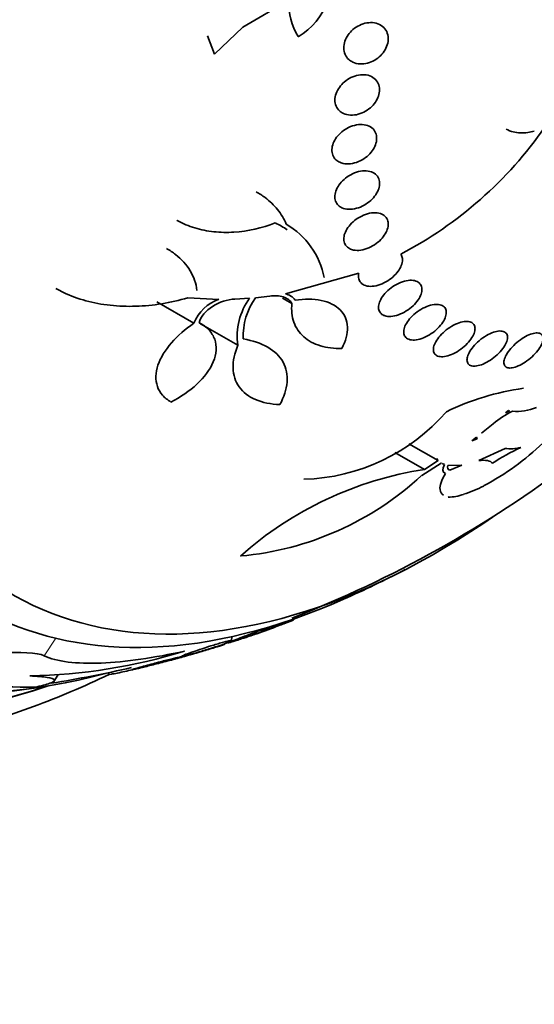
# Model space of a CAD drawing. Units: millimetres. Extents: x 0 to 1478, y 0 to 1758.
# Drawn here: x 1014 to 1023, y 311 to 328 of the extents above; entities that cross this region are included whole.
import ezdxf
from ezdxf import colors
from ezdxf.entities.mleader import LeaderData, LeaderLine
from ezdxf.math import Vec2, Vec3

# ---------------------------------------------------------------- set-up
doc = ezdxf.new("R2010")
doc.units = ezdxf.units.MM
doc.layers.add('DV6_Défaut', color=7, linetype='Continuous')
doc.layers.add('Défaut', color=7, linetype='Continuous')

# ---------------------------------------------------------------- blocks, each defined once
blk = doc.blocks.new('_DOT')
at = {"color": 0}
blk.add_line((0, 0), (-1, 0), dxfattribs=at)
at = {"color": 0, "const_width": 0.333}
blk.add_lwpolyline([(-0.1665, 0, 1), (0.1665, 0, 1)], format="xyb", close=True, dxfattribs=at)
blk = doc.blocks.new('SE5')
at = {"layer": 'DV6_Défaut', "color": 7, "linetype": 'Continuous', "lineweight": 35}
for p, q in [((1018.734, 328.642), (1017.945, 328.18)), ((1017.945, 328.18), (1017.452, 327.71)), ((1017.452, 327.71), (1017.333, 328.032)), ((1019.954, 323.912), (1018.684, 323.557)), ((1018.411, 323.515), (1018.164, 323.487)), ((1017.094, 323.045), (1016.452, 323.415)), ((1017.526, 323.459), (1016.988, 323.487)), ((1018.06, 323.478), (1017.806, 323.463)), ((1018.794, 323.388), (1018.63, 323.482)), ((1017.857, 322.662), (1017.208, 323.036)), ((1022.55, 321.533), (1022.501, 321.488)), ((1022.501, 321.488), (1022.57, 321.527)), ((1022.57, 321.527), (1022.55, 321.533)), ((1022.286, 321.3), (1022.085, 321.135)), ((1021.331, 320.662), (1020.823, 320.955)), ((1021.999, 321.067), (1021.916, 321.002)), ((1021.916, 321.002), (1022.01, 321.039)), ((1021.983, 321.055), (1022.01, 321.039)), ((1022.01, 321.039), (1021.999, 321.067)), ((1021.095, 320.509), (1020.583, 320.804)), ((1022.492, 320.874), (1022.036, 320.661)), ((1021.382, 320.619), (1021.046, 320.403)), ((1021.095, 320.509), (1021.331, 320.662)), ((1021.331, 320.662), (1021.302, 320.701)), ((1021.389, 320.616), (1021.382, 320.619)), ((1021.441, 320.592), (1021.403, 320.61)), ((1021.744, 320.582), (1021.498, 320.578)), ((1021.532, 320.493), (1021.744, 320.582)), ((1022.129, 320.23), (1022.121, 320.22)), ((1021.504, 320.027), (1021.515, 320.037)), ((1018.816, 317.892), (1018.82, 317.913)), ((1018.549, 317.805), (1018.553, 317.824)), ((1017.743, 317.536), (1017.756, 317.61)), ((1014.663, 316.828), (1014.736, 316.938)), ((1015.616, 316.983), (1015.611, 316.952))]:
    blk.add_line(p, q, dxfattribs=at)
at = {"layer": 'DV6_Défaut', "color": 7, "linetype": 'Continuous', "lineweight": 18}
blk.add_line((1014.498, 317.276), (1014.701, 317.58), dxfattribs=at)
at = {"layer": 'DV6_Défaut', "color": 7, "linetype": 'Continuous', "lineweight": 35}
for centre, radius, start, end in [((1018.332, 329.007), 1.144, 299.9457, 20.7111), ((1019.974, 328.641), 1.24, 179.9551, 210.2602), ((1017.454, 330.421), 6.971, 297.6043, 325.236), ((1017.921, 323.531), 1.383, 55.0111, 64.939), ((1018.006, 323.578), 1.372, 10.8125, 59.8324), ((1018.611, 323.267), 0.299, 36.6035, 75.9051), ((1017.761, 322.782), 0.717, 109.1094, 158.4859), ((1018.98, 322.816), 1.134, 144.249, 187.8199), ((1019.092, 322.822), 1.142, 144.3927, 182.4876), ((1023.435, 317.452), 4.507, 97.9735, 115.7893), ((1018.912, 323.723), 3.386, 271.562, 319.1684), ((1023.252, 320.177), 1.481, 115.1961, 130.6942), ((1022.686, 322.45), 0.935, 265.9795, 291.9146), ((1020.043, 324.18), 4.468, 297.8345, 313.9888), ((1024.452, 317.272), 3.991, 114.9796, 123.0914), ((1022.596, 321.449), 0.584, 259.6747, 286.9239), ((1011.453, 336.811), 20.26, 291.2367, 307.1083), ((1022.044, 314.348), 6.233, 98.7549, 131.6336), ((1017.429, 324.31), 5.324, 275.1022, 312.7869), ((1021.099, 322.201), 2.228, 287.6007, 297.2893), ((1021.486, 320.874), 0.848, 271.2209, 289.766), ((1011.453, 336.811), 20.3, 293.9379, 297.296), ((1011.453, 336.811), 20.3, 288.9299, 291.2415), ((1014.05, 326.739), 9.815, 271.1657, 287.0696), ((1011.453, 336.811), 20.26, 279.0053, 283.0043), ((1014.374, 334.131), 17.4, 263.1903, 269.8579), ((1011.453, 336.811), 20.3, 274.4896, 278.3665)]:
    blk.add_arc(centre, radius, start, end, dxfattribs=at)
for centre, major_axis, end_param in [((1007.719, 338.967), (13.417, 23.239), 3.401435), ((1008.178, 338.702), (13.294, 23.026), 3.446829), ((1008.602, 338.457), (13.173, 22.816), 3.441293), ((1009.31, 338.049), (12.953, 22.435), 3.494225), ((1011.784, 336.62), (11.988, 20.764), 3.616357), ((1012.138, 336.416), (11.823, 20.477), 3.669715), ((1013.051, 335.889), (11, 19.053), 3.141593), ((1013.051, 335.889), (11.327, 19.62), 3.513274), ((1014.819, 334.868), (10.25, 17.754), 3.141593), ((1017.294, 333.439), (9.453, 16.373), 3.72161), ((1017.294, 333.439), (9.45, 16.368), 3.719227), ((1017.294, 333.439), (9.25, 16.021), 3.462818), ((1018.09, 332.98), (9, 15.588), 3.519205), ((1018.728, 332.611), (8.75, 15.155), 3.668331), ((1020.927, 331.341), (7.625, 13.207), 3.811956), ((1021.315, 331.117), (7.375, 12.774), 4.02647)]:
    blk.add_ellipse(centre, major_axis=major_axis, ratio=0.57735, start_param=0, end_param=end_param, dxfattribs=at)
at = {"layer": 'DV6_Défaut', "color": 7, "linetype": 'Continuous', "lineweight": 18}
for centre, major_axis, end_param in [((1013.758, 335.48), (11, 19.053), 3.143136), ((1015.42, 334.521), (10.25, 17.754), 3.143788)]:
    blk.add_ellipse(centre, major_axis=major_axis, ratio=0.57735, start_param=0, end_param=end_param, dxfattribs=at)
at = {"layer": 'DV6_Défaut', "color": 7, "linetype": 'Continuous', "lineweight": 35}
for points, knots in [([(1019.78, 327.621), (1019.754, 327.645), (1019.733, 327.675), (1019.718, 327.708), (1019.703, 327.742), (1019.695, 327.78), (1019.695, 327.82), (1019.694, 327.857), (1019.701, 327.897), (1019.714, 327.936), (1019.726, 327.974), (1019.745, 328.011), (1019.769, 328.045), (1019.793, 328.08), (1019.822, 328.112), (1019.854, 328.14), (1019.888, 328.169), (1019.926, 328.193), (1019.965, 328.212), (1020.006, 328.233), (1020.05, 328.247), (1020.093, 328.254), (1020.138, 328.262), (1020.183, 328.263), (1020.225, 328.256), (1020.267, 328.249), (1020.308, 328.234), (1020.342, 328.212), (1020.376, 328.19), (1020.404, 328.161), (1020.425, 328.128), (1020.445, 328.096), (1020.458, 328.058), (1020.463, 328.018), (1020.468, 327.981), (1020.466, 327.941), (1020.456, 327.902), (1020.448, 327.864), (1020.432, 327.825), (1020.412, 327.789), (1020.391, 327.753), (1020.365, 327.719), (1020.335, 327.689), (1020.304, 327.658), (1020.269, 327.631), (1020.231, 327.609), (1020.192, 327.586), (1020.15, 327.568), (1020.108, 327.557), (1020.063, 327.545), (1020.018, 327.54), (1019.975, 327.542), (1019.931, 327.545), (1019.889, 327.555), (1019.852, 327.573), (1019.825, 327.585), (1019.801, 327.601), (1019.78, 327.621)], [0, 0, 0, 0, 0.052314, 0.052314, 0.052314, 0.104791, 0.104791, 0.104791, 0.155029, 0.155029, 0.155029, 0.20371, 0.20371, 0.20371, 0.252971, 0.252971, 0.252971, 0.304586, 0.304586, 0.304586, 0.359484, 0.359484, 0.359484, 0.417371, 0.417371, 0.417371, 0.476557, 0.476557, 0.476557, 0.534495, 0.534495, 0.534495, 0.589162, 0.589162, 0.589162, 0.640287, 0.640287, 0.640287, 0.68928, 0.68928, 0.68928, 0.738214, 0.738214, 0.738214, 0.78897, 0.78897, 0.78897, 0.842757, 0.842757, 0.842757, 0.899738, 0.899738, 0.899738, 0.958722, 0.958722, 0.958722, 1, 1, 1, 1]), ([(1019.619, 326.729), (1019.594, 326.752), (1019.574, 326.781), (1019.56, 326.813), (1019.547, 326.845), (1019.54, 326.881), (1019.54, 326.918), (1019.541, 326.954), (1019.548, 326.993), (1019.561, 327.03), (1019.574, 327.066), (1019.594, 327.103), (1019.618, 327.136), (1019.642, 327.171), (1019.672, 327.203), (1019.705, 327.231), (1019.74, 327.26), (1019.779, 327.285), (1019.819, 327.305), (1019.862, 327.326), (1019.906, 327.341), (1019.95, 327.349), (1019.996, 327.357), (1020.042, 327.358), (1020.084, 327.352), (1020.127, 327.345), (1020.167, 327.331), (1020.2, 327.31), (1020.233, 327.289), (1020.26, 327.262), (1020.28, 327.229), (1020.298, 327.199), (1020.31, 327.164), (1020.314, 327.126), (1020.318, 327.09), (1020.315, 327.052), (1020.305, 327.014), (1020.296, 326.977), (1020.28, 326.94), (1020.259, 326.905), (1020.238, 326.87), (1020.211, 326.836), (1020.18, 326.806), (1020.148, 326.775), (1020.112, 326.747), (1020.074, 326.725), (1020.033, 326.701), (1019.99, 326.682), (1019.947, 326.671), (1019.901, 326.658), (1019.855, 326.653), (1019.812, 326.655), (1019.768, 326.657), (1019.725, 326.666), (1019.688, 326.683), (1019.662, 326.695), (1019.639, 326.711), (1019.619, 326.729)], [0, 0, 0, 0, 0.051058, 0.051058, 0.051058, 0.102251, 0.102251, 0.102251, 0.151655, 0.151655, 0.151655, 0.200308, 0.200308, 0.200308, 0.250278, 0.250278, 0.250278, 0.303068, 0.303068, 0.303068, 0.359193, 0.359193, 0.359193, 0.417831, 0.417831, 0.417831, 0.476858, 0.476858, 0.476858, 0.533735, 0.533735, 0.533735, 0.587005, 0.587005, 0.587005, 0.637111, 0.637111, 0.637111, 0.685836, 0.685836, 0.685836, 0.735259, 0.735259, 0.735259, 0.787054, 0.787054, 0.787054, 0.842083, 0.842083, 0.842083, 0.900026, 0.900026, 0.900026, 0.959193, 0.959193, 0.959193, 1, 1, 1, 1]), ([(1019.559, 325.879), (1019.535, 325.901), (1019.517, 325.929), (1019.505, 325.959), (1019.493, 325.989), (1019.487, 326.024), (1019.489, 326.06), (1019.49, 326.094), (1019.498, 326.131), (1019.512, 326.167), (1019.526, 326.202), (1019.546, 326.238), (1019.571, 326.271), (1019.597, 326.305), (1019.628, 326.338), (1019.662, 326.366), (1019.698, 326.395), (1019.738, 326.421), (1019.779, 326.441), (1019.823, 326.462), (1019.869, 326.477), (1019.914, 326.485), (1019.96, 326.494), (1020.006, 326.495), (1020.048, 326.489), (1020.089, 326.483), (1020.128, 326.469), (1020.16, 326.449), (1020.191, 326.429), (1020.217, 326.403), (1020.235, 326.372), (1020.251, 326.343), (1020.262, 326.31), (1020.264, 326.274), (1020.267, 326.24), (1020.263, 326.203), (1020.253, 326.167), (1020.242, 326.131), (1020.226, 326.095), (1020.204, 326.061), (1020.182, 326.026), (1020.154, 325.992), (1020.123, 325.962), (1020.09, 325.931), (1020.052, 325.903), (1020.013, 325.88), (1019.971, 325.856), (1019.926, 325.837), (1019.882, 325.825), (1019.836, 325.813), (1019.789, 325.807), (1019.746, 325.809), (1019.702, 325.81), (1019.66, 325.82), (1019.624, 325.836), (1019.6, 325.847), (1019.578, 325.862), (1019.559, 325.879)], [0, 0, 0, 0, 0.049996, 0.049996, 0.049996, 0.100093, 0.100093, 0.100093, 0.148934, 0.148934, 0.148934, 0.197884, 0.197884, 0.197884, 0.248844, 0.248844, 0.248844, 0.302969, 0.302969, 0.302969, 0.360275, 0.360275, 0.360275, 0.419377, 0.419377, 0.419377, 0.477824, 0.477824, 0.477824, 0.533336, 0.533336, 0.533336, 0.585194, 0.585194, 0.585194, 0.634499, 0.634499, 0.634499, 0.683266, 0.683266, 0.683266, 0.73347, 0.73347, 0.73347, 0.786507, 0.786507, 0.786507, 0.842813, 0.842813, 0.842813, 0.901517, 0.901517, 0.901517, 0.960467, 0.960467, 0.960467, 1, 1, 1, 1]), ([(1022.512, 326.414), (1022.55, 326.392), (1022.591, 326.375), (1022.635, 326.364), (1022.712, 326.344), (1022.799, 326.341), (1022.889, 326.354), (1022.924, 326.359), (1022.96, 326.367), (1022.996, 326.377)], [0, 0, 0, 0, 0.29136, 0.29136, 0.29136, 0.800872, 0.800872, 0.800872, 1, 1, 1, 1]), ([(1019.602, 325.089), (1019.58, 325.11), (1019.563, 325.136), (1019.553, 325.165), (1019.542, 325.194), (1019.538, 325.227), (1019.541, 325.261), (1019.544, 325.294), (1019.553, 325.33), (1019.568, 325.364), (1019.583, 325.4), (1019.604, 325.435), (1019.63, 325.467), (1019.657, 325.501), (1019.69, 325.534), (1019.725, 325.562), (1019.762, 325.591), (1019.804, 325.617), (1019.847, 325.637), (1019.891, 325.658), (1019.938, 325.674), (1019.983, 325.682), (1020.029, 325.69), (1020.075, 325.692), (1020.116, 325.685), (1020.156, 325.679), (1020.193, 325.666), (1020.223, 325.646), (1020.252, 325.627), (1020.275, 325.602), (1020.291, 325.573), (1020.306, 325.546), (1020.314, 325.514), (1020.315, 325.48), (1020.317, 325.447), (1020.311, 325.412), (1020.3, 325.377), (1020.289, 325.342), (1020.271, 325.307), (1020.248, 325.273), (1020.225, 325.238), (1020.195, 325.205), (1020.163, 325.175), (1020.128, 325.144), (1020.089, 325.115), (1020.049, 325.093), (1020.006, 325.069), (1019.96, 325.05), (1019.915, 325.038), (1019.869, 325.025), (1019.822, 325.019), (1019.779, 325.021), (1019.736, 325.023), (1019.696, 325.032), (1019.661, 325.048), (1019.639, 325.059), (1019.619, 325.072), (1019.602, 325.089)], [0, 0, 0, 0, 0.049231, 0.049231, 0.049231, 0.09852, 0.09852, 0.09852, 0.147147, 0.147147, 0.147147, 0.196755, 0.196755, 0.196755, 0.248981, 0.248981, 0.248981, 0.30454, 0.30454, 0.30454, 0.36286, 0.36286, 0.36286, 0.422009, 0.422009, 0.422009, 0.479417, 0.479417, 0.479417, 0.53334, 0.53334, 0.53334, 0.583895, 0.583895, 0.583895, 0.632709, 0.632709, 0.632709, 0.681872, 0.681872, 0.681872, 0.73316, 0.73316, 0.73316, 0.787608, 0.787608, 0.787608, 0.845125, 0.845125, 0.845125, 0.904251, 0.904251, 0.904251, 0.962502, 0.962502, 0.962502, 1, 1, 1, 1]), ([(1018.174, 325.327), (1018.229, 325.295), (1018.281, 325.261), (1018.411, 325.162), (1018.483, 325.093), (1018.606, 324.94), (1018.658, 324.855), (1018.696, 324.765)], [0, 0, 0, 0, 0.228048, 0.228048, 0.614024, 0.614024, 1, 1, 1, 1]), ([(1019.794, 324.339), (1019.767, 324.353), (1019.744, 324.373), (1019.727, 324.397), (1019.711, 324.421), (1019.7, 324.449), (1019.696, 324.48), (1019.693, 324.51), (1019.696, 324.543), (1019.704, 324.576), (1019.713, 324.61), (1019.729, 324.645), (1019.749, 324.678), (1019.771, 324.713), (1019.798, 324.747), (1019.829, 324.778), (1019.862, 324.811), (1019.9, 324.842), (1019.94, 324.867), (1019.982, 324.894), (1020.027, 324.916), (1020.072, 324.932), (1020.118, 324.948), (1020.165, 324.958), (1020.209, 324.961), (1020.252, 324.963), (1020.294, 324.959), (1020.329, 324.947), (1020.363, 324.936), (1020.393, 324.918), (1020.415, 324.895), (1020.436, 324.874), (1020.451, 324.847), (1020.459, 324.817), (1020.466, 324.789), (1020.468, 324.757), (1020.462, 324.724), (1020.457, 324.691), (1020.445, 324.656), (1020.429, 324.622), (1020.411, 324.587), (1020.387, 324.552), (1020.359, 324.52), (1020.33, 324.486), (1020.295, 324.454), (1020.257, 324.427), (1020.218, 324.398), (1020.174, 324.372), (1020.13, 324.353), (1020.085, 324.334), (1020.037, 324.32), (1019.992, 324.313), (1019.947, 324.306), (1019.903, 324.306), (1019.864, 324.314), (1019.839, 324.319), (1019.815, 324.327), (1019.794, 324.339)], [0, 0, 0, 0, 0.049483, 0.049483, 0.049483, 0.09904, 0.09904, 0.09904, 0.147703, 0.147703, 0.147703, 0.197015, 0.197015, 0.197015, 0.248726, 0.248726, 0.248726, 0.303732, 0.303732, 0.303732, 0.361694, 0.361694, 0.361694, 0.420882, 0.420882, 0.420882, 0.478742, 0.478742, 0.478742, 0.533291, 0.533291, 0.533291, 0.584322, 0.584322, 0.584322, 0.633281, 0.633281, 0.633281, 0.682248, 0.682248, 0.682248, 0.733086, 0.733086, 0.733086, 0.78698, 0.78698, 0.78698, 0.84405, 0.84405, 0.84405, 0.903065, 0.903065, 0.903065, 0.961644, 0.961644, 0.961644, 1, 1, 1, 1]), ([(1018.507, 324.784), (1018.27, 324.693), (1018.029, 324.64), (1017.67, 324.618), (1017.553, 324.62), (1017.326, 324.644), (1017.214, 324.666), (1017.003, 324.731), (1016.905, 324.772), (1016.809, 324.826), (1016.804, 324.829), (1016.799, 324.831)], [0, 0, 0, 0, 0.395888, 0.395888, 0.593831, 0.593831, 0.791775, 0.791775, 0.989719, 0.989719, 1, 1, 1, 1]), ([(1016.618, 324.343), (1016.675, 324.31), (1016.729, 324.274), (1016.881, 324.155), (1016.967, 324.061), (1017.093, 323.849), (1017.133, 323.735), (1017.147, 323.613)], [0, 0, 0, 0, 0.192277, 0.192277, 0.596138, 0.596138, 1, 1, 1, 1]), ([(1020.684, 324.244), (1020.695, 324.227), (1020.703, 324.208), (1020.708, 324.187), (1020.714, 324.16), (1020.713, 324.129), (1020.707, 324.097), (1020.7, 324.064), (1020.687, 324.03), (1020.669, 323.997), (1020.65, 323.962), (1020.624, 323.928), (1020.595, 323.896), (1020.564, 323.861), (1020.527, 323.829), (1020.489, 323.802), (1020.448, 323.773), (1020.403, 323.747), (1020.358, 323.728), (1020.313, 323.709), (1020.266, 323.695), (1020.221, 323.689), (1020.178, 323.683), (1020.136, 323.683), (1020.099, 323.69), (1020.065, 323.697), (1020.034, 323.711), (1020.01, 323.73), (1019.987, 323.748), (1019.97, 323.771), (1019.96, 323.798), (1019.951, 323.823), (1019.947, 323.853), (1019.95, 323.884), (1019.951, 323.893), (1019.952, 323.902), (1019.954, 323.912)], [0, 0, 0, 0, 0.061825, 0.061825, 0.061825, 0.145479, 0.145479, 0.145479, 0.230265, 0.230265, 0.230265, 0.319354, 0.319354, 0.319354, 0.414022, 0.414022, 0.414022, 0.513462, 0.513462, 0.513462, 0.614548, 0.614548, 0.614548, 0.712874, 0.712874, 0.712874, 0.805231, 0.805231, 0.805231, 0.891633, 0.891633, 0.891633, 0.974892, 0.974892, 0.974892, 1, 1, 1, 1]), ([(1020.374, 323.188), (1020.35, 323.201), (1020.331, 323.219), (1020.318, 323.241), (1020.305, 323.263), (1020.298, 323.289), (1020.298, 323.318), (1020.297, 323.346), (1020.303, 323.377), (1020.315, 323.409), (1020.327, 323.442), (1020.345, 323.476), (1020.368, 323.509), (1020.393, 323.544), (1020.423, 323.579), (1020.457, 323.61), (1020.493, 323.643), (1020.534, 323.674), (1020.577, 323.7), (1020.62, 323.726), (1020.666, 323.748), (1020.712, 323.764), (1020.756, 323.779), (1020.801, 323.788), (1020.842, 323.79), (1020.88, 323.792), (1020.916, 323.788), (1020.947, 323.777), (1020.975, 323.767), (1020.999, 323.751), (1021.016, 323.731), (1021.033, 323.712), (1021.043, 323.687), (1021.048, 323.661), (1021.052, 323.634), (1021.05, 323.604), (1021.042, 323.573), (1021.034, 323.541), (1021.019, 323.507), (1021, 323.474), (1020.979, 323.44), (1020.952, 323.405), (1020.921, 323.372), (1020.888, 323.338), (1020.85, 323.306), (1020.81, 323.278), (1020.768, 323.249), (1020.723, 323.224), (1020.678, 323.205), (1020.633, 323.186), (1020.587, 323.173), (1020.544, 323.167), (1020.503, 323.161), (1020.463, 323.161), (1020.429, 323.168), (1020.409, 323.172), (1020.39, 323.179), (1020.374, 323.188)], [0, 0, 0, 0, 0.048825, 0.048825, 0.048825, 0.097631, 0.097631, 0.097631, 0.146808, 0.146808, 0.146808, 0.198264, 0.198264, 0.198264, 0.25298, 0.25298, 0.25298, 0.310737, 0.310737, 0.310737, 0.369915, 0.369915, 0.369915, 0.427982, 0.427982, 0.427982, 0.482848, 0.482848, 0.482848, 0.534138, 0.534138, 0.534138, 0.583193, 0.583193, 0.583193, 0.632078, 0.632078, 0.632078, 0.682698, 0.682698, 0.682698, 0.736307, 0.736307, 0.736307, 0.793133, 0.793133, 0.793133, 0.852062, 0.852062, 0.852062, 0.91078, 0.91078, 0.91078, 0.966831, 0.966831, 0.966831, 1, 1, 1, 1]), ([(1016.988, 323.487), (1016.687, 323.397), (1016.387, 323.348), (1015.937, 323.335), (1015.787, 323.34), (1015.498, 323.372), (1015.357, 323.398), (1015.087, 323.472), (1014.955, 323.52), (1014.788, 323.6), (1014.744, 323.623), (1014.701, 323.648)], [0, 0, 0, 0, 0.372457, 0.372457, 0.558686, 0.558686, 0.744915, 0.744915, 0.931143, 0.931143, 1, 1, 1, 1]), ([(1018.794, 323.388), (1018.765, 323.441), (1018.712, 323.479), (1018.577, 323.522), (1018.496, 323.526), (1018.411, 323.515)], [0, 0, 0, 0, 0.5, 0.5, 1, 1, 1, 1]), ([(1017.806, 323.463), (1017.676, 323.459), (1017.535, 323.411), (1017.303, 323.262), (1017.21, 323.158), (1017.186, 323.054)], [0, 0, 0, 0, 0.5, 0.5, 1, 1, 1, 1]), ([(1019.662, 322.608), (1019.526, 322.605), (1019.401, 322.62), (1019.175, 322.688), (1019.078, 322.74), (1018.922, 322.878), (1018.864, 322.964), (1018.794, 323.159), (1018.782, 323.27), (1018.794, 323.388)], [0, 0, 0, 0, 0.25, 0.25, 0.5, 0.5, 0.75, 0.75, 1, 1, 1, 1]), ([(1018.851, 323.445), (1018.933, 323.457), (1019.011, 323.462), (1019.162, 323.461), (1019.236, 323.453), (1019.371, 323.425), (1019.432, 323.405), (1019.543, 323.35), (1019.592, 323.316), (1019.67, 323.236), (1019.701, 323.19), (1019.744, 323.09), (1019.756, 323.035), (1019.763, 322.861), (1019.728, 322.735), (1019.662, 322.608)], [0, 0, 0, 0, 0.125, 0.125, 0.25, 0.25, 0.375, 0.375, 0.5, 0.5, 0.625, 0.625, 0.75, 0.75, 1, 1, 1, 1]), ([(1020.799, 322.776), (1020.777, 322.789), (1020.759, 322.807), (1020.749, 322.828), (1020.738, 322.849), (1020.733, 322.875), (1020.734, 322.902), (1020.736, 322.93), (1020.743, 322.961), (1020.756, 322.992), (1020.77, 323.026), (1020.791, 323.06), (1020.816, 323.093), (1020.842, 323.129), (1020.875, 323.163), (1020.91, 323.195), (1020.948, 323.228), (1020.99, 323.259), (1021.033, 323.285), (1021.076, 323.311), (1021.122, 323.332), (1021.166, 323.347), (1021.209, 323.361), (1021.251, 323.37), (1021.29, 323.372), (1021.325, 323.373), (1021.358, 323.369), (1021.385, 323.359), (1021.411, 323.349), (1021.432, 323.334), (1021.447, 323.315), (1021.461, 323.296), (1021.469, 323.273), (1021.472, 323.247), (1021.474, 323.22), (1021.47, 323.191), (1021.461, 323.161), (1021.451, 323.129), (1021.434, 323.095), (1021.413, 323.062), (1021.39, 323.027), (1021.361, 322.992), (1021.328, 322.959), (1021.294, 322.925), (1021.254, 322.892), (1021.213, 322.864), (1021.171, 322.836), (1021.125, 322.811), (1021.08, 322.793), (1021.037, 322.775), (1020.992, 322.762), (1020.952, 322.756), (1020.913, 322.751), (1020.877, 322.752), (1020.846, 322.759), (1020.828, 322.762), (1020.813, 322.768), (1020.799, 322.776)], [0, 0, 0, 0, 0.049149, 0.049149, 0.049149, 0.098234, 0.098234, 0.098234, 0.148336, 0.148336, 0.148336, 0.201336, 0.201336, 0.201336, 0.257659, 0.257659, 0.257659, 0.316394, 0.316394, 0.316394, 0.375353, 0.375353, 0.375353, 0.43202, 0.43202, 0.43202, 0.485051, 0.485051, 0.485051, 0.535003, 0.535003, 0.535003, 0.583711, 0.583711, 0.583711, 0.63324, 0.63324, 0.63324, 0.685224, 0.685224, 0.685224, 0.740462, 0.740462, 0.740462, 0.798546, 0.798546, 0.798546, 0.857703, 0.857703, 0.857703, 0.915364, 0.915364, 0.915364, 0.969582, 0.969582, 0.969582, 1, 1, 1, 1]), ([(1016.696, 321.678), (1016.638, 321.712), (1016.589, 321.752), (1016.51, 321.843), (1016.48, 321.895), (1016.442, 322.005), (1016.433, 322.065), (1016.437, 322.189), (1016.449, 322.253), (1016.515, 322.448), (1016.597, 322.58), (1016.811, 322.826), (1016.944, 322.942), (1017.094, 323.045)], [0, 0, 0, 0, 0.125, 0.125, 0.25, 0.25, 0.375, 0.375, 0.5, 0.5, 0.75, 0.75, 1, 1, 1, 1]), ([(1017.186, 323.054), (1017.252, 323.019), (1017.308, 322.978), (1017.4, 322.881), (1017.434, 322.825), (1017.498, 322.647), (1017.487, 322.509), (1017.374, 322.239), (1017.274, 322.106), (1017.018, 321.869), (1016.865, 321.765), (1016.696, 321.678)], [0, 0, 0, 0, 0.125, 0.125, 0.25, 0.25, 0.5, 0.5, 0.75, 0.75, 1, 1, 1, 1]), ([(1021.303, 322.485), (1021.283, 322.497), (1021.267, 322.514), (1021.259, 322.535), (1021.25, 322.556), (1021.247, 322.581), (1021.25, 322.608), (1021.253, 322.637), (1021.263, 322.667), (1021.278, 322.699), (1021.294, 322.732), (1021.316, 322.767), (1021.343, 322.801), (1021.372, 322.837), (1021.406, 322.872), (1021.443, 322.904), (1021.482, 322.937), (1021.524, 322.967), (1021.567, 322.993), (1021.61, 323.018), (1021.655, 323.039), (1021.697, 323.053), (1021.737, 323.067), (1021.777, 323.075), (1021.812, 323.076), (1021.845, 323.078), (1021.874, 323.073), (1021.898, 323.064), (1021.921, 323.054), (1021.939, 323.04), (1021.952, 323.021), (1021.964, 323.003), (1021.97, 322.98), (1021.971, 322.955), (1021.971, 322.929), (1021.965, 322.9), (1021.954, 322.869), (1021.942, 322.837), (1021.923, 322.803), (1021.9, 322.77), (1021.875, 322.734), (1021.844, 322.699), (1021.81, 322.666), (1021.774, 322.631), (1021.734, 322.599), (1021.691, 322.571), (1021.649, 322.543), (1021.604, 322.519), (1021.561, 322.501), (1021.519, 322.484), (1021.477, 322.472), (1021.439, 322.467), (1021.404, 322.462), (1021.371, 322.463), (1021.343, 322.469), (1021.328, 322.473), (1021.315, 322.478), (1021.303, 322.485)], [0, 0, 0, 0, 0.049895, 0.049895, 0.049895, 0.099683, 0.099683, 0.099683, 0.151099, 0.151099, 0.151099, 0.205792, 0.205792, 0.205792, 0.26353, 0.26353, 0.26353, 0.322703, 0.322703, 0.322703, 0.380783, 0.380783, 0.380783, 0.435671, 0.435671, 0.435671, 0.486979, 0.486979, 0.486979, 0.536039, 0.536039, 0.536039, 0.584916, 0.584916, 0.584916, 0.635517, 0.635517, 0.635517, 0.689102, 0.689102, 0.689102, 0.745907, 0.745907, 0.745907, 0.804826, 0.804826, 0.804826, 0.863551, 0.863551, 0.863551, 0.919623, 0.919623, 0.919623, 0.971951, 0.971951, 0.971951, 1, 1, 1, 1]), ([(1021.877, 322.32), (1021.858, 322.332), (1021.845, 322.349), (1021.838, 322.369), (1021.831, 322.39), (1021.83, 322.415), (1021.835, 322.442), (1021.84, 322.47), (1021.852, 322.502), (1021.869, 322.534), (1021.887, 322.567), (1021.911, 322.603), (1021.94, 322.637), (1021.97, 322.673), (1022.005, 322.709), (1022.044, 322.742), (1022.082, 322.774), (1022.125, 322.805), (1022.168, 322.83), (1022.209, 322.854), (1022.251, 322.874), (1022.291, 322.888), (1022.329, 322.9), (1022.365, 322.908), (1022.397, 322.91), (1022.427, 322.911), (1022.453, 322.907), (1022.475, 322.898), (1022.495, 322.889), (1022.511, 322.875), (1022.521, 322.858), (1022.531, 322.839), (1022.536, 322.817), (1022.534, 322.792), (1022.533, 322.766), (1022.525, 322.736), (1022.512, 322.706), (1022.498, 322.673), (1022.478, 322.639), (1022.452, 322.605), (1022.426, 322.569), (1022.393, 322.533), (1022.357, 322.499), (1022.321, 322.465), (1022.28, 322.433), (1022.237, 322.405), (1022.196, 322.378), (1022.153, 322.354), (1022.111, 322.337), (1022.072, 322.32), (1022.033, 322.309), (1021.998, 322.304), (1021.966, 322.299), (1021.936, 322.3), (1021.912, 322.306), (1021.899, 322.309), (1021.887, 322.314), (1021.877, 322.32)], [0, 0, 0, 0, 0.050989, 0.050989, 0.050989, 0.101837, 0.101837, 0.101837, 0.154828, 0.154828, 0.154828, 0.211168, 0.211168, 0.211168, 0.269909, 0.269909, 0.269909, 0.328858, 0.328858, 0.328858, 0.385505, 0.385505, 0.385505, 0.438514, 0.438514, 0.438514, 0.488452, 0.488452, 0.488452, 0.537156, 0.537156, 0.537156, 0.586693, 0.586693, 0.586693, 0.638692, 0.638692, 0.638692, 0.693945, 0.693945, 0.693945, 0.752039, 0.752039, 0.752039, 0.811193, 0.811193, 0.811193, 0.868836, 0.868836, 0.868836, 0.923032, 0.923032, 0.923032, 0.973703, 0.973703, 0.973703, 1, 1, 1, 1]), ([(1022.51, 322.285), (1022.492, 322.296), (1022.48, 322.313), (1022.475, 322.333), (1022.47, 322.354), (1022.47, 322.379), (1022.477, 322.406), (1022.484, 322.435), (1022.497, 322.466), (1022.516, 322.499), (1022.535, 322.534), (1022.561, 322.57), (1022.592, 322.605), (1022.623, 322.641), (1022.659, 322.677), (1022.698, 322.71), (1022.736, 322.742), (1022.778, 322.773), (1022.819, 322.797), (1022.858, 322.821), (1022.898, 322.84), (1022.935, 322.854), (1022.97, 322.866), (1023.003, 322.874), (1023.032, 322.876), (1023.06, 322.877), (1023.084, 322.874), (1023.102, 322.866), (1023.121, 322.857), (1023.135, 322.844), (1023.143, 322.827), (1023.152, 322.809), (1023.154, 322.786), (1023.151, 322.762), (1023.148, 322.735), (1023.139, 322.705), (1023.124, 322.674), (1023.108, 322.641), (1023.086, 322.606), (1023.059, 322.571), (1023.031, 322.535), (1022.997, 322.498), (1022.961, 322.464), (1022.924, 322.43), (1022.883, 322.397), (1022.842, 322.37), (1022.802, 322.343), (1022.761, 322.32), (1022.722, 322.303), (1022.685, 322.287), (1022.649, 322.276), (1022.618, 322.271), (1022.588, 322.266), (1022.561, 322.267), (1022.539, 322.272), (1022.528, 322.275), (1022.518, 322.279), (1022.51, 322.285)], [0, 0, 0, 0, 0.052321, 0.052321, 0.052321, 0.10448, 0.10448, 0.10448, 0.159135, 0.159135, 0.159135, 0.216865, 0.216865, 0.216865, 0.276036, 0.276036, 0.276036, 0.334122, 0.334122, 0.334122, 0.38902, 0.38902, 0.38902, 0.440336, 0.440336, 0.440336, 0.4894, 0.4894, 0.4894, 0.538273, 0.538273, 0.538273, 0.588865, 0.588865, 0.588865, 0.642438, 0.642438, 0.642438, 0.699232, 0.699232, 0.699232, 0.758146, 0.758146, 0.758146, 0.816875, 0.816875, 0.816875, 0.872956, 0.872956, 0.872956, 0.925295, 0.925295, 0.925295, 0.974753, 0.974753, 0.974753, 1, 1, 1, 1]), ([(1018.586, 321.634), (1018.428, 321.64), (1018.286, 321.668), (1018.043, 321.772), (1017.947, 321.846), (1017.847, 321.987), (1017.821, 322.039), (1017.786, 322.149), (1017.776, 322.208), (1017.771, 322.393), (1017.8, 322.525), (1017.857, 322.662)], [0, 0, 0, 0, 0.25, 0.25, 0.5, 0.5, 0.625, 0.625, 0.75, 0.75, 1, 1, 1, 1]), ([(1017.951, 322.772), (1018.113, 322.745), (1018.256, 322.698), (1018.493, 322.561), (1018.583, 322.473), (1018.698, 322.264), (1018.721, 322.146), (1018.7, 321.896), (1018.657, 321.765), (1018.586, 321.634)], [0, 0, 0, 0, 0.25, 0.25, 0.5, 0.5, 0.75, 0.75, 1, 1, 1, 1]), ([(1021.425, 320.062), (1021.389, 320.083), (1021.369, 320.116), (1021.361, 320.194), (1021.367, 320.236), (1021.399, 320.329), (1021.423, 320.38), (1021.457, 320.436)], [0, 0, 0, 0, 0.3771712, 0.3771712, 0.6885856, 0.6885856, 1, 1, 1, 1]), ([(1018.816, 317.894), (1018.816, 317.894), (1018.813, 317.893), (1018.806, 317.89), (1018.798, 317.887), (1018.784, 317.882), (1018.766, 317.875), (1018.747, 317.868), (1018.722, 317.858), (1018.694, 317.848), (1018.667, 317.838), (1018.638, 317.827), (1018.606, 317.815), (1018.573, 317.803), (1018.538, 317.79), (1018.504, 317.777), (1018.453, 317.759), (1018.402, 317.74), (1018.354, 317.722), (1018.295, 317.7), (1018.237, 317.68), (1018.187, 317.661), (1018.135, 317.643), (1018.089, 317.627), (1018.052, 317.614), (1018.011, 317.6), (1017.98, 317.589), (1017.962, 317.584), (1017.961, 317.584), (1017.959, 317.583), (1017.958, 317.583)], [0, 0, 0, 0, 0.069827, 0.069827, 0.069827, 0.153553, 0.153553, 0.153553, 0.23767, 0.23767, 0.23767, 0.316066, 0.316066, 0.316066, 0.399249, 0.399249, 0.399249, 0.519524, 0.519524, 0.519524, 0.669629, 0.669629, 0.669629, 0.821109, 0.821109, 0.821109, 0.985178, 0.985178, 0.985178, 1, 1, 1, 1]), ([(1017.684, 317.498), (1017.687, 317.498), (1017.696, 317.5), (1017.711, 317.504), (1017.726, 317.508), (1017.747, 317.514), (1017.773, 317.522), (1017.797, 317.53), (1017.826, 317.539), (1017.857, 317.549), (1017.887, 317.559), (1017.92, 317.57), (1017.953, 317.581), (1017.99, 317.593), (1018.028, 317.606), (1018.064, 317.619), (1018.119, 317.638), (1018.172, 317.657), (1018.221, 317.674), (1018.271, 317.692), (1018.318, 317.709), (1018.358, 317.725), (1018.408, 317.744), (1018.45, 317.761), (1018.483, 317.774), (1018.517, 317.788), (1018.54, 317.799), (1018.547, 317.805), (1018.552, 317.808), (1018.55, 317.81), (1018.541, 317.808), (1018.533, 317.807), (1018.52, 317.804), (1018.501, 317.798), (1018.482, 317.793), (1018.457, 317.785), (1018.428, 317.776), (1018.402, 317.768), (1018.373, 317.758), (1018.342, 317.747), (1018.31, 317.736), (1018.276, 317.725), (1018.242, 317.713), (1018.193, 317.696), (1018.144, 317.678), (1018.098, 317.661), (1018.038, 317.639), (1017.982, 317.618), (1017.932, 317.599), (1017.881, 317.58), (1017.835, 317.563), (1017.797, 317.548), (1017.754, 317.531), (1017.72, 317.517), (1017.701, 317.509), (1017.686, 317.502), (1017.679, 317.498), (1017.684, 317.498)], [0, 0, 0, 0, 0.040888, 0.040888, 0.040888, 0.08211, 0.08211, 0.08211, 0.119683, 0.119683, 0.119683, 0.156282, 0.156282, 0.156282, 0.196922, 0.196922, 0.196922, 0.257337, 0.257337, 0.257337, 0.318585, 0.318585, 0.318585, 0.392613, 0.392613, 0.392613, 0.470662, 0.470662, 0.470662, 0.517974, 0.517974, 0.517974, 0.557495, 0.557495, 0.557495, 0.597287, 0.597287, 0.597287, 0.633146, 0.633146, 0.633146, 0.670197, 0.670197, 0.670197, 0.723606, 0.723606, 0.723606, 0.791981, 0.791981, 0.791981, 0.86124, 0.86124, 0.86124, 0.939248, 0.939248, 0.939248, 1, 1, 1, 1]), ([(1016.884, 317.269), (1016.882, 317.266), (1016.886, 317.265), (1016.897, 317.267), (1016.908, 317.269), (1016.928, 317.273), (1016.954, 317.279), (1016.977, 317.285), (1017.006, 317.292), (1017.038, 317.301), (1017.067, 317.309), (1017.1, 317.318), (1017.133, 317.327), (1017.168, 317.337), (1017.205, 317.348), (1017.241, 317.359), (1017.282, 317.371), (1017.323, 317.384), (1017.362, 317.396), (1017.41, 317.411), (1017.455, 317.425), (1017.496, 317.439), (1017.545, 317.455), (1017.589, 317.471), (1017.626, 317.484), (1017.667, 317.499), (1017.7, 317.512), (1017.721, 317.522), (1017.736, 317.529), (1017.745, 317.535), (1017.743, 317.537), (1017.742, 317.539), (1017.735, 317.539), (1017.72, 317.537), (1017.708, 317.535), (1017.69, 317.532), (1017.668, 317.526), (1017.645, 317.521), (1017.617, 317.514), (1017.586, 317.505), (1017.557, 317.497), (1017.525, 317.488), (1017.492, 317.478), (1017.457, 317.468), (1017.421, 317.457), (1017.386, 317.446), (1017.335, 317.43), (1017.284, 317.414), (1017.237, 317.398), (1017.178, 317.379), (1017.124, 317.361), (1017.077, 317.344), (1017.029, 317.328), (1016.988, 317.313), (1016.956, 317.301), (1016.921, 317.287), (1016.897, 317.277), (1016.887, 317.271), (1016.886, 317.27), (1016.884, 317.269), (1016.884, 317.269)], [0, 0, 0, 0, 0.047168, 0.047168, 0.047168, 0.094864, 0.094864, 0.094864, 0.135982, 0.135982, 0.135982, 0.173195, 0.173195, 0.173195, 0.212346, 0.212346, 0.212346, 0.257693, 0.257693, 0.257693, 0.312683, 0.312683, 0.312683, 0.379214, 0.379214, 0.379214, 0.454685, 0.454685, 0.454685, 0.512853, 0.512853, 0.512853, 0.558874, 0.558874, 0.558874, 0.597867, 0.597867, 0.597867, 0.63704, 0.63704, 0.63704, 0.673594, 0.673594, 0.673594, 0.712425, 0.712425, 0.712425, 0.768619, 0.768619, 0.768619, 0.838717, 0.838717, 0.838717, 0.909451, 0.909451, 0.909451, 0.985959, 0.985959, 0.985959, 1, 1, 1, 1]), ([(1017.629, 317.475), (1017.629, 317.475), (1017.629, 317.475), (1017.629, 317.475), (1017.627, 317.474), (1017.618, 317.471), (1017.603, 317.466), (1017.588, 317.461), (1017.565, 317.453), (1017.537, 317.445), (1017.512, 317.437), (1017.483, 317.428), (1017.45, 317.418), (1017.419, 317.408), (1017.385, 317.398), (1017.35, 317.387), (1017.312, 317.375), (1017.273, 317.364), (1017.234, 317.352), (1017.19, 317.339), (1017.145, 317.326), (1017.104, 317.314), (1017.054, 317.299), (1017.008, 317.286), (1016.967, 317.275), (1016.919, 317.261), (1016.878, 317.25), (1016.846, 317.242), (1016.813, 317.233), (1016.788, 317.227), (1016.778, 317.226), (1016.775, 317.225), (1016.773, 317.225), (1016.773, 317.225)], [0, 0, 0, 0, 0.014649, 0.014649, 0.014649, 0.10685, 0.10685, 0.10685, 0.199824, 0.199824, 0.199824, 0.281468, 0.281468, 0.281468, 0.360998, 0.360998, 0.360998, 0.448327, 0.448327, 0.448327, 0.550786, 0.550786, 0.550786, 0.673173, 0.673173, 0.673173, 0.814179, 0.814179, 0.814179, 0.961205, 0.961205, 0.961205, 1, 1, 1, 1]), ([(1014.498, 317.276), (1014.383, 317.333), (1014.064, 317.344), (1013.41, 317.316), (1013.051, 317.278), (1012.424, 317.174), (1012.138, 317.104), (1011.922, 316.954), (1012.049, 316.882), (1012.311, 316.854)], [0, 0, 0, 0, 0.25, 0.25, 0.5, 0.5, 0.75, 0.75, 1, 1, 1, 1]), ([(1016.931, 317.357), (1016.668, 317.298), (1016.414, 317.251), (1015.929, 317.181), (1015.697, 317.158), (1015.27, 317.141), (1015.078, 317.147), (1014.745, 317.188), (1014.603, 317.225), (1014.498, 317.276)], [0, 0, 0, 0, 0.25, 0.25, 0.5, 0.5, 0.75, 0.75, 1, 1, 1, 1]), ([(1016.034, 317.04), (1016.023, 317.036), (1016.019, 317.035), (1016.025, 317.035), (1016.029, 317.035), (1016.04, 317.037), (1016.058, 317.041), (1016.076, 317.045), (1016.101, 317.051), (1016.132, 317.058), (1016.159, 317.064), (1016.191, 317.072), (1016.225, 317.08), (1016.258, 317.088), (1016.293, 317.097), (1016.329, 317.106), (1016.367, 317.115), (1016.407, 317.125), (1016.445, 317.135), (1016.489, 317.146), (1016.533, 317.157), (1016.573, 317.168), (1016.62, 317.18), (1016.664, 317.192), (1016.703, 317.202), (1016.747, 317.214), (1016.785, 317.225), (1016.814, 317.234), (1016.844, 317.243), (1016.864, 317.25), (1016.871, 317.253), (1016.876, 317.256), (1016.874, 317.257), (1016.864, 317.255), (1016.855, 317.254), (1016.84, 317.252), (1016.82, 317.247), (1016.799, 317.243), (1016.771, 317.236), (1016.74, 317.229), (1016.711, 317.222), (1016.679, 317.214), (1016.645, 317.206), (1016.611, 317.197), (1016.574, 317.188), (1016.538, 317.179), (1016.498, 317.168), (1016.458, 317.158), (1016.419, 317.147), (1016.374, 317.135), (1016.329, 317.123), (1016.289, 317.113), (1016.241, 317.099), (1016.197, 317.087), (1016.16, 317.077), (1016.118, 317.065), (1016.083, 317.055), (1016.059, 317.048), (1016.049, 317.045), (1016.04, 317.042), (1016.034, 317.04)], [0, 0, 0, 0, 0.054789, 0.054789, 0.054789, 0.1009, 0.1009, 0.1009, 0.147396, 0.147396, 0.147396, 0.188165, 0.188165, 0.188165, 0.227582, 0.227582, 0.227582, 0.270388, 0.270388, 0.270388, 0.32013, 0.32013, 0.32013, 0.379317, 0.379317, 0.379317, 0.44795, 0.44795, 0.44795, 0.520867, 0.520867, 0.520867, 0.572595, 0.572595, 0.572595, 0.616039, 0.616039, 0.616039, 0.659781, 0.659781, 0.659781, 0.69908, 0.69908, 0.69908, 0.73856, 0.73856, 0.73856, 0.782776, 0.782776, 0.782776, 0.835147, 0.835147, 0.835147, 0.897636, 0.897636, 0.897636, 0.968602, 0.968602, 0.968602, 1, 1, 1, 1]), ([(1016.171, 317.067), (1016.163, 317.065), (1016.155, 317.064), (1016.148, 317.062), (1016.108, 317.052), (1016.067, 317.043), (1016.028, 317.034), (1015.983, 317.023), (1015.939, 317.013), (1015.899, 317.004), (1015.851, 316.994), (1015.807, 316.984), (1015.769, 316.977), (1015.727, 316.968), (1015.69, 316.961), (1015.663, 316.956), (1015.636, 316.951), (1015.617, 316.948), (1015.612, 316.949)], [0, 0, 0, 0, 0.02905, 0.02905, 0.02905, 0.176889, 0.176889, 0.176889, 0.346861, 0.346861, 0.346861, 0.545108, 0.545108, 0.545108, 0.768363, 0.768363, 0.768363, 1, 1, 1, 1]), ([(1005.208, 316.766), (1005.426, 316.638), (1005.919, 316.353), (1006.872, 315.988), (1007.981, 315.7), (1009.147, 315.549), (1010.351, 315.533), (1011.592, 315.655), (1012.863, 315.916), (1014.157, 316.316), (1015.075, 316.694), (1015.561, 316.922), (1015.612, 316.946)], [0, 0, 0, 0, 0.06642, 0.176453, 0.286629, 0.397828, 0.510785, 0.626006, 0.743683, 0.86366, 0.985493, 1, 1, 1, 1]), ([(1014.331, 316.731), (1014.446, 316.754), (1014.536, 316.777), (1014.655, 316.82), (1014.682, 316.84), (1014.665, 316.875), (1014.622, 316.889), (1014.475, 316.912), (1014.374, 316.92), (1014.25, 316.926)], [0, 0, 0, 0, 0.25, 0.25, 0.5, 0.5, 0.75, 0.75, 1, 1, 1, 1])]:
    blk.add_open_spline(points, degree=3, knots=knots, dxfattribs=at)
for points in [[(1022.036, 320.661), (1022.157, 320.678), (1022.237, 320.66), (1022.273, 320.616)], [(1021.457, 320.436), (1021.403, 320.457), (1021.401, 320.516), (1021.441, 320.592)], [(1021.498, 320.578), (1021.487, 320.536), (1021.497, 320.505), (1021.532, 320.493)]]:
    blk.add_open_spline(points, degree=3, dxfattribs=at)

msp = doc.modelspace()

# ---------------------------------------------------------------- block references
at = {"layer": 'Défaut'}
msp.add_blockref('SE5', (0, 0), dxfattribs=at)

# ---------------------------------------------------------------- leaders
at = {"layer": 'Défaut', "color": 7, "linetype": 'Continuous', "lineweight": 18}
ml = msp.add_multileader_mtext('Standard', dxfattribs=at)
ml.set_content('{\\pxsm0.9;\\fSolid Edge ISO|b1||i0||c0|p34;\\W1.;20/08/2019\\P}', color=256)
ml.set_leader_properties()
ml.set_arrow_properties(name='DOT')
ml.build(insert=Vec2(0, 0))
ml.multileader.update_dxf_attribs({"leader_type": 0, "dogleg_length": 0, "arrow_head_size": 12})
ctx = ml.context
ctx.base_point, ctx.char_height, ctx.arrow_head_size, ctx.landing_gap_size = Vec3(1390.407, 1750.708), 12, 12, 4.2
notes = []
notes.append((ctx, [(0, (0, 0, 0), (0, 0), (1, 0), 1, [])]))
ctx.mtext.insert = Vec3(1392.407, 1756.828)
for ctx, leaders in notes:
    for number, flags, end, landing, length, lines in leaders:
        leader = LeaderData()
        leader.index, (leader.has_last_leader_line, leader.has_dogleg_vector, leader.attachment_direction) = number, flags
        leader.last_leader_point, leader.dogleg_vector, leader.dogleg_length = Vec3(end), Vec3(landing), length
        for number, points, colour, breaks in lines:
            line = LeaderLine()
            line.index, line.vertices, line.color, line.breaks = number, Vec3.list(points), colors.encode_raw_color(colour), breaks
            leader.lines.append(line)
        ctx.leaders.append(leader)

doc.saveas('drawing.dxf')
